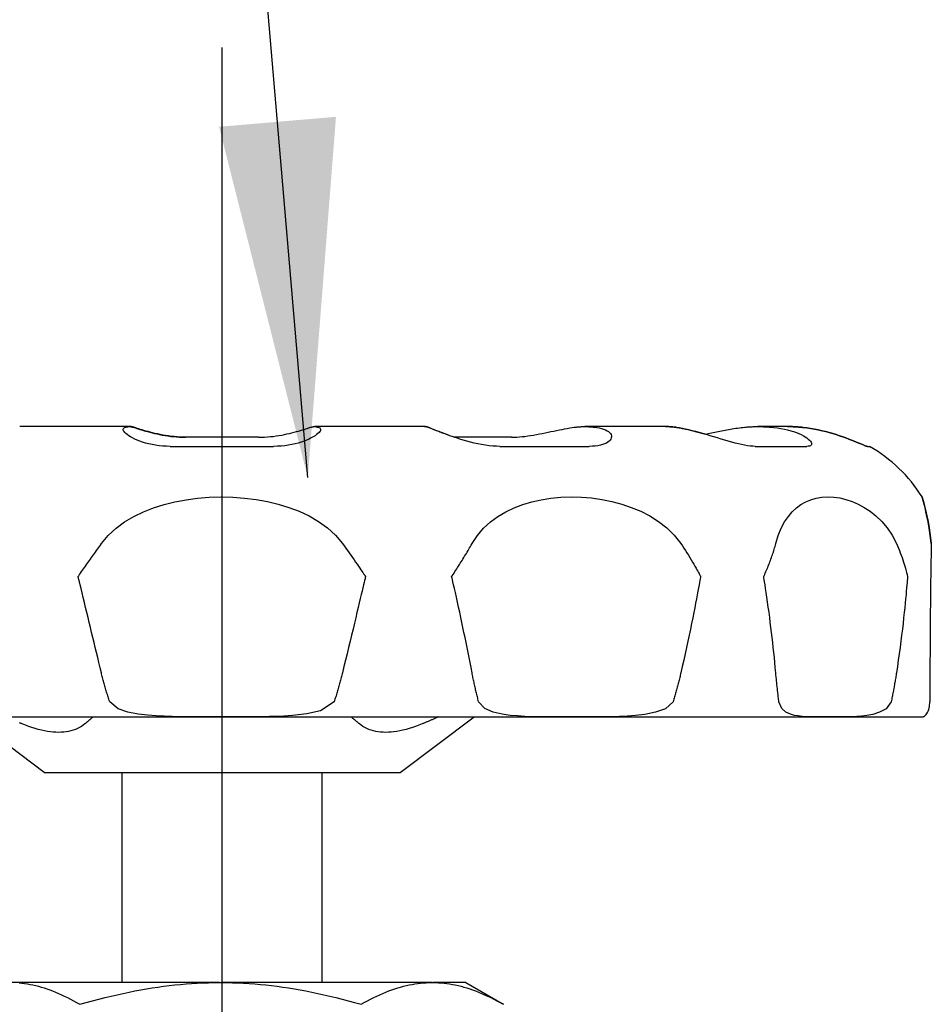
# Model space of a CAD drawing. Extents: x -3 to 171, y -18 to 47.
# Drawn here: x 151 to 152, y 19 to 21 of the extents above; entities that cross this region are included whole.
import ezdxf

# ---------------------------------------------------------------- set-up
doc = ezdxf.new("R2010")
doc.units = 0
doc.header["$MEASUREMENT"] = 0
doc.layers.add('HI-DETL-THIN', color=1, linetype='Continuous')
doc.layers.add('HI-TEXT-STND', color=2, linetype='Continuous')
doc.layers.add('REF', color=5, linetype='Continuous', plot=False)
doc.styles.add('HUNTER', font='ARIALN_0.TTF')
doc.dimstyles.new('HUNTER', dxfattribs={"dimtxt": 0.125, "dimasz": 0.1, "dimexe": 0.05, "dimexo": 0.05, "dimgap": 0.09, "dimtad": 0, "dimtoh": 1, "dimdec": 3, "dimzin": 3, "dimdsep": 46, "dimlunit": 4, "dimtxsty": 'HUNTER', "dimblk": 'ARCHTICK', "dimcen": 0.1, "dimclrd": 249, "dimclre": 249, "dimclrt": 1, "dimadec": 4, "dimazin": 2, "dimtfac": 1, "dimtdec": 3, "dimtofl": 0, "dimtmove": 2, "dimatfit": 0, "dimfxl": 1, "dimfrac": 2, "dimtolj": 1, "dimtzin": 0, "dimarcsym": 0})

# ---------------------------------------------------------------- blocks, each defined once
blk = doc.blocks.new('_ARCHTICK')
at = {"const_width": 0.15}
blk.add_lwpolyline([(-0.5, -0.5), (0.5, 0.5)], dxfattribs=at)

msp = doc.modelspace()

# ---------------------------------------------------------------- linework, layer by layer
at = {"layer": 'HI-DETL-THIN'}
for p, q in [((150.7553, 20.6305), (150.5251, 20.6305)), ((150.7565, 20.6305), (150.7553, 20.6305)), ((151.3754, 20.6305), (151.1451, 20.6305)), ((151.3765, 20.6305), (151.3754, 20.6305)), ((151.8817, 20.6305), (151.713, 20.6305)), ((151.8824, 20.6305), (151.8817, 20.6305)), ((152.1385, 20.6305), (152.0767, 20.6305)), ((152.1387, 20.6305), (152.1385, 20.6305)), ((151.0272, 20.608), (150.8733, 20.608)), ((151.559, 20.608), (151.4386, 20.608)), ((150.8416, 20.5889), (151.0586, 20.5889)), ((151.5342, 20.5889), (151.7222, 20.5889)), ((152.0705, 20.5889), (152.1791, 20.5889)), ((152.3067, 20.5889), (152.3111, 20.5889)), ((149.48, 20.0206), (152.4215, 20.0206)), ((150.5768, 19.9037), (150.4215, 20.0206)), ((151.3248, 19.9037), (151.48, 20.0206)), ((150.5768, 19.9037), (151.3248, 19.9037)), ((150.7404, 19.4627), (150.7404, 19.9037)), ((151.1611, 19.4627), (151.1611, 19.9037)), ((150.9451, 19.4627), (150.5065, 19.4627)), ((150.9451, 19.4627), (150.9488, 19.4627)), ((151.3912, 19.4627), (150.9488, 19.4627)), ((151.3912, 19.4627), (151.3931, 19.4627)), ((151.4627, 19.4627), (151.3931, 19.4627)), ((151.4627, 19.4627), (151.5393, 19.4184))]:
    msp.add_line(p, q, dxfattribs=at)
at = {"layer": 'HI-DETL-THIN', "flags": 128}
for points in [[(150.8416, 20.5889), (150.8337, 20.589), (150.8258, 20.5895), (150.8181, 20.5902), (150.8107, 20.5913), (150.8034, 20.5926), (150.7964, 20.5941), (150.7898, 20.5959), (150.7835, 20.5978), (150.7776, 20.5999), (150.7721, 20.6021), (150.7669, 20.6043), (150.7623, 20.6066), (150.7581, 20.6089), (150.7543, 20.6113), (150.7511, 20.6135), (150.7484, 20.6157), (150.7462, 20.6179), (150.7445, 20.6199), (150.7434, 20.6218), (150.7428, 20.6235), (150.7428, 20.6251), (150.7434, 20.6265), (150.7446, 20.6276), (150.7464, 20.6286)], [(150.7464, 20.6286), (150.7471, 20.6289), (150.7477, 20.6291), (150.7484, 20.6293), (150.7491, 20.6295), (150.7497, 20.6297), (150.7504, 20.6299), (150.751, 20.63), (150.7517, 20.6301), (150.7523, 20.6302), (150.7529, 20.6303), (150.7536, 20.6304), (150.7542, 20.6304), (150.7548, 20.6304), (150.7554, 20.6305), (150.7561, 20.6304), (150.7567, 20.6304), (150.7573, 20.6304), (150.758, 20.6303), (150.7586, 20.6302), (150.7592, 20.6301), (150.7599, 20.63), (150.7605, 20.6298), (150.7612, 20.6297), (150.7618, 20.6295)], [(150.763, 20.6295), (150.7627, 20.6295), (150.7624, 20.6296), (150.7621, 20.6297), (150.7619, 20.6298), (150.7616, 20.6298), (150.7613, 20.6299), (150.761, 20.63), (150.7608, 20.63), (150.7605, 20.6301), (150.7602, 20.6301), (150.76, 20.6302), (150.7597, 20.6302), (150.7594, 20.6303), (150.7591, 20.6303), (150.7589, 20.6303), (150.7586, 20.6303), (150.7583, 20.6304), (150.7581, 20.6304), (150.7578, 20.6304), (150.7575, 20.6304), (150.7573, 20.6304), (150.757, 20.6304), (150.7567, 20.6305), (150.7565, 20.6305)], [(150.7618, 20.6295), (150.7636, 20.6289), (150.7658, 20.6282), (150.7682, 20.6275), (150.771, 20.6266), (150.7741, 20.6256), (150.7775, 20.6246), (150.7812, 20.6234), (150.7851, 20.6223), (150.7893, 20.6211), (150.7937, 20.6198), (150.7984, 20.6186), (150.8033, 20.6173), (150.8084, 20.6161), (150.8137, 20.6149), (150.8191, 20.6137), (150.8248, 20.6126), (150.8305, 20.6116), (150.8364, 20.6107), (150.8425, 20.6099), (150.8486, 20.6093), (150.8547, 20.6087), (150.8609, 20.6083), (150.8671, 20.6081), (150.8733, 20.608)], [(150.8744, 20.608), (150.8682, 20.6081), (150.8619, 20.6083), (150.8557, 20.6087), (150.8496, 20.6093), (150.8435, 20.6099), (150.8375, 20.6107), (150.8316, 20.6116), (150.8258, 20.6126), (150.8202, 20.6137), (150.8147, 20.6149), (150.8094, 20.6161), (150.8043, 20.6173), (150.7995, 20.6186), (150.7948, 20.6198), (150.7904, 20.6211), (150.7862, 20.6223), (150.7822, 20.6235), (150.7786, 20.6246), (150.7752, 20.6256), (150.7721, 20.6266), (150.7693, 20.6275), (150.7669, 20.6282), (150.7648, 20.6289), (150.763, 20.6295)], [(151.0272, 20.608), (151.0334, 20.6081), (151.0396, 20.6083), (151.0458, 20.6087), (151.052, 20.6093), (151.0581, 20.6099), (151.0641, 20.6107), (151.07, 20.6116), (151.0758, 20.6126), (151.0814, 20.6137), (151.0868, 20.6149), (151.0921, 20.6161), (151.0972, 20.6173), (151.1021, 20.6186), (151.1068, 20.6198), (151.1112, 20.6211), (151.1154, 20.6223), (151.1193, 20.6235), (151.123, 20.6246), (151.1264, 20.6256), (151.1294, 20.6266), (151.1322, 20.6275), (151.1347, 20.6282), (151.1368, 20.6289), (151.1386, 20.6295)], [(151.1539, 20.6286), (151.1557, 20.6276), (151.1569, 20.6265), (151.1575, 20.6251), (151.1575, 20.6235), (151.157, 20.6218), (151.1558, 20.6199), (151.1542, 20.6179), (151.1519, 20.6157), (151.1492, 20.6135), (151.1459, 20.6112), (151.1422, 20.6089), (151.138, 20.6066), (151.1333, 20.6043), (151.1282, 20.602), (151.1227, 20.5999), (151.1168, 20.5978), (151.1105, 20.5959), (151.1038, 20.5941), (151.0968, 20.5926), (151.0896, 20.5913), (151.0821, 20.5902), (151.0744, 20.5895), (151.0666, 20.589), (151.0586, 20.5889)], [(151.1386, 20.6295), (151.1392, 20.6297), (151.1399, 20.6298), (151.1405, 20.63), (151.1412, 20.6301), (151.1418, 20.6302), (151.1424, 20.6303), (151.1431, 20.6304), (151.1437, 20.6304), (151.1443, 20.6304), (151.145, 20.6305), (151.1456, 20.6304), (151.1462, 20.6304), (151.1468, 20.6304), (151.1475, 20.6303), (151.1481, 20.6302), (151.1487, 20.6301), (151.1494, 20.63), (151.15, 20.6299), (151.1507, 20.6297), (151.1513, 20.6295), (151.152, 20.6293), (151.1526, 20.6291), (151.1533, 20.6289), (151.1539, 20.6286)], [(151.3843, 20.6286), (151.3839, 20.6288), (151.3835, 20.6289), (151.3831, 20.629), (151.3827, 20.6292), (151.3824, 20.6293), (151.382, 20.6294), (151.3816, 20.6295), (151.3812, 20.6296), (151.3809, 20.6297), (151.3805, 20.6298), (151.3801, 20.6299), (151.3798, 20.63), (151.3794, 20.6301), (151.379, 20.6301), (151.3786, 20.6302), (151.3783, 20.6303), (151.3779, 20.6303), (151.3776, 20.6303), (151.3772, 20.6304), (151.3768, 20.6304), (151.3765, 20.6304), (151.3761, 20.6304), (151.3757, 20.6305), (151.3754, 20.6305)], [(151.3759, 20.6304), (151.3763, 20.6305), (151.3767, 20.6305), (151.3771, 20.6304), (151.3775, 20.6304), (151.3778, 20.6304), (151.3782, 20.6304), (151.3786, 20.6303), (151.379, 20.6303), (151.3794, 20.6303), (151.3798, 20.6302), (151.3802, 20.6301), (151.3806, 20.6301), (151.381, 20.63), (151.3814, 20.6299), (151.3818, 20.6298), (151.3822, 20.6297), (151.3826, 20.6296), (151.383, 20.6295), (151.3834, 20.6293), (151.3838, 20.6292), (151.3842, 20.6291), (151.3846, 20.6289), (151.385, 20.6288), (151.3854, 20.6286)], [(151.5342, 20.5889), (151.5269, 20.589), (151.5193, 20.5895), (151.5116, 20.5903), (151.5038, 20.5913), (151.4959, 20.5926), (151.488, 20.5941), (151.4802, 20.5959), (151.4724, 20.5978), (151.4648, 20.5999), (151.4573, 20.6021), (151.4499, 20.6043), (151.4428, 20.6066), (151.436, 20.6089), (151.4293, 20.6112), (151.423, 20.6135), (151.417, 20.6157), (151.4114, 20.6179), (151.4061, 20.6199), (151.4013, 20.6218), (151.3969, 20.6235), (151.393, 20.6251), (151.3895, 20.6265), (151.3866, 20.6276), (151.3843, 20.6286)], [(151.3854, 20.6286), (151.3864, 20.6282), (151.3876, 20.6277), (151.3889, 20.6272), (151.3903, 20.6266), (151.3919, 20.626), (151.3935, 20.6253), (151.3953, 20.6246), (151.3972, 20.6238), (151.3992, 20.6231), (151.4013, 20.6222), (151.4035, 20.6214), (151.4058, 20.6205), (151.4082, 20.6196), (151.4107, 20.6186), (151.4132, 20.6176), (151.4159, 20.6166), (151.4186, 20.6156), (151.4215, 20.6145), (151.4243, 20.6135), (151.4273, 20.6124), (151.4303, 20.6113), (151.4334, 20.6102), (151.4366, 20.6091), (151.4398, 20.608)], [(151.559, 20.608), (151.5643, 20.6081), (151.5697, 20.6083), (151.5753, 20.6087), (151.5811, 20.6093), (151.5869, 20.6099), (151.5929, 20.6107), (151.5989, 20.6116), (151.605, 20.6126), (151.6112, 20.6137), (151.6173, 20.6149), (151.6234, 20.6161), (151.6296, 20.6173), (151.6356, 20.6186), (151.6417, 20.6198), (151.6476, 20.6211), (151.6535, 20.6223), (151.6593, 20.6235), (151.6649, 20.6246), (151.6704, 20.6256), (151.6758, 20.6266), (151.681, 20.6275), (151.6859, 20.6282), (151.6907, 20.6289), (151.6952, 20.6295)], [(151.6952, 20.6295), (151.697, 20.6297), (151.6988, 20.6298), (151.7006, 20.63), (151.7023, 20.6301), (151.7041, 20.6302), (151.7058, 20.6303), (151.7076, 20.6304), (151.7093, 20.6304), (151.711, 20.6304), (151.7127, 20.6305), (151.7144, 20.6304), (151.7161, 20.6304), (151.7178, 20.6304), (151.7195, 20.6303), (151.7213, 20.6302), (151.723, 20.6301), (151.7248, 20.63), (151.7265, 20.6299), (151.7283, 20.6297), (151.7301, 20.6295), (151.7319, 20.6293), (151.7337, 20.6291), (151.7355, 20.6289), (151.7373, 20.6286)], [(151.7373, 20.6286), (151.7427, 20.6276), (151.7477, 20.6265), (151.7522, 20.6251), (151.7561, 20.6235), (151.7596, 20.6218), (151.7625, 20.6199), (151.7648, 20.6179), (151.7666, 20.6157), (151.7679, 20.6135), (151.7686, 20.6112), (151.7687, 20.6089), (151.7683, 20.6066), (151.7673, 20.6043), (151.7658, 20.602), (151.7637, 20.5999), (151.7611, 20.5978), (151.758, 20.5959), (151.7543, 20.5941), (151.7501, 20.5926), (151.7454, 20.5913), (151.7403, 20.5902), (151.7347, 20.5895), (151.7286, 20.589), (151.7222, 20.5889)], [(151.9059, 20.6286), (151.9049, 20.6288), (151.9039, 20.6289), (151.9028, 20.629), (151.9018, 20.6292), (151.9008, 20.6293), (151.8997, 20.6294), (151.8987, 20.6295), (151.8977, 20.6296), (151.8967, 20.6297), (151.8956, 20.6298), (151.8946, 20.6299), (151.8936, 20.63), (151.8926, 20.6301), (151.8916, 20.6301), (151.8906, 20.6302), (151.8896, 20.6303), (151.8886, 20.6303), (151.8876, 20.6303), (151.8866, 20.6304), (151.8856, 20.6304), (151.8846, 20.6304), (151.8836, 20.6304), (151.8827, 20.6305), (151.8817, 20.6305)], [(151.8821, 20.6305), (151.883, 20.6305), (151.884, 20.6304), (151.885, 20.6304), (151.886, 20.6304), (151.887, 20.6304), (151.888, 20.6304), (151.8891, 20.6303), (151.8901, 20.6303), (151.8911, 20.6302), (151.8921, 20.6302), (151.8931, 20.6301), (151.8942, 20.63), (151.8952, 20.6299), (151.8962, 20.6299), (151.8973, 20.6298), (151.8983, 20.6297), (151.8994, 20.6296), (151.9004, 20.6294), (151.9014, 20.6293), (151.9025, 20.6292), (151.9035, 20.6291), (151.9046, 20.6289), (151.9056, 20.6288), (151.9067, 20.6286)], [(152.0705, 20.5889), (152.0657, 20.589), (152.0604, 20.5895), (152.0548, 20.5902), (152.0487, 20.5913), (152.0423, 20.5926), (152.0356, 20.5942), (152.0287, 20.5959), (152.0215, 20.5978), (152.0142, 20.5999), (152.0067, 20.6021), (151.9991, 20.6043), (151.9915, 20.6066), (151.9838, 20.6089), (151.9761, 20.6113), (151.9684, 20.6135), (151.9608, 20.6157), (151.9532, 20.6179), (151.9458, 20.6199), (151.9385, 20.6218), (151.9314, 20.6235), (151.9246, 20.6251), (151.918, 20.6265), (151.9118, 20.6276), (151.9059, 20.6286)], [(151.9067, 20.6286), (151.9088, 20.6283), (151.9109, 20.6279), (151.9131, 20.6275), (151.9153, 20.6271), (151.9176, 20.6267), (151.9199, 20.6262), (151.9222, 20.6258), (151.9246, 20.6252), (151.927, 20.6247), (151.9295, 20.6241), (151.932, 20.6236), (151.9345, 20.623), (151.9371, 20.6223), (151.9397, 20.6217), (151.9423, 20.621), (151.9449, 20.6203), (151.9475, 20.6196), (151.9502, 20.6189), (151.9529, 20.6182), (151.9556, 20.6174), (151.9583, 20.6167), (151.9611, 20.6159), (151.9638, 20.6151), (151.9666, 20.6143)], [(151.9661, 20.6142), (151.9693, 20.6149), (151.9725, 20.6156), (151.9758, 20.6164), (151.9792, 20.6171), (151.9826, 20.6179), (151.986, 20.6186), (151.9896, 20.6194), (151.9931, 20.6202), (151.9967, 20.6209), (152.0003, 20.6217), (152.0039, 20.6224), (152.0076, 20.6231), (152.0113, 20.6238), (152.015, 20.6245), (152.0188, 20.6251), (152.0225, 20.6258), (152.0263, 20.6263), (152.0301, 20.6269), (152.0338, 20.6274), (152.0376, 20.6279), (152.0413, 20.6284), (152.045, 20.6288), (152.0488, 20.6291), (152.0524, 20.6295)], [(152.0524, 20.6295), (152.0549, 20.6297), (152.0573, 20.6298), (152.0597, 20.63), (152.0621, 20.6301), (152.0645, 20.6302), (152.0669, 20.6303), (152.0693, 20.6304), (152.0716, 20.6304), (152.0739, 20.6304), (152.0763, 20.6305), (152.0786, 20.6304), (152.0809, 20.6304), (152.0833, 20.6304), (152.0856, 20.6303), (152.088, 20.6302), (152.0904, 20.6301), (152.0928, 20.63), (152.0952, 20.6299), (152.0976, 20.6297), (152.1001, 20.6295), (152.1025, 20.6293), (152.1049, 20.6291), (152.1074, 20.6289), (152.1099, 20.6286)], [(152.1099, 20.6286), (152.1175, 20.6276), (152.1249, 20.6265), (152.1321, 20.6251), (152.139, 20.6235), (152.1455, 20.6218), (152.1516, 20.6199), (152.1574, 20.6179), (152.1627, 20.6157), (152.1676, 20.6135), (152.1721, 20.6112), (152.1761, 20.6089), (152.1795, 20.6066), (152.1825, 20.6043), (152.185, 20.602), (152.187, 20.5999), (152.1884, 20.5978), (152.1892, 20.5959), (152.1895, 20.5941), (152.1892, 20.5926), (152.1883, 20.5913), (152.1869, 20.5902), (152.1849, 20.5895), (152.1822, 20.589), (152.1791, 20.5889)], [(152.1385, 20.6305), (152.1399, 20.6305), (152.1412, 20.6304), (152.1426, 20.6304), (152.1439, 20.6304), (152.1453, 20.6304), (152.1467, 20.6303), (152.148, 20.6303), (152.1494, 20.6303), (152.1508, 20.6302), (152.1522, 20.6302), (152.1535, 20.6301), (152.1549, 20.63), (152.1563, 20.6299), (152.1577, 20.6298), (152.1591, 20.6298), (152.1605, 20.6297), (152.1619, 20.6295), (152.1634, 20.6294), (152.1648, 20.6293), (152.1662, 20.6292), (152.1676, 20.6291), (152.169, 20.6289), (152.1705, 20.6288), (152.1719, 20.6286)], [(152.1717, 20.6286), (152.1703, 20.6288), (152.1688, 20.6289), (152.1674, 20.629), (152.166, 20.6292), (152.1646, 20.6293), (152.1632, 20.6294), (152.1618, 20.6295), (152.1604, 20.6296), (152.159, 20.6297), (152.1576, 20.6298), (152.1562, 20.6299), (152.1548, 20.63), (152.1535, 20.6301), (152.1521, 20.6301), (152.1507, 20.6302), (152.1493, 20.6303), (152.148, 20.6303), (152.1466, 20.6303), (152.1452, 20.6304), (152.1439, 20.6304), (152.1425, 20.6304), (152.1412, 20.6304), (152.1399, 20.6305), (152.1385, 20.6305)], [(152.3067, 20.5889), (152.3058, 20.589), (152.3043, 20.5895), (152.3022, 20.5902), (152.2995, 20.5913), (152.2963, 20.5926), (152.2926, 20.5941), (152.2884, 20.5959), (152.2838, 20.5978), (152.2788, 20.5999), (152.2733, 20.6021), (152.2675, 20.6043), (152.2614, 20.6066), (152.2549, 20.6089), (152.2481, 20.6113), (152.2411, 20.6135), (152.2339, 20.6157), (152.2264, 20.6179), (152.2188, 20.6199), (152.2111, 20.6218), (152.2032, 20.6235), (152.1953, 20.6251), (152.1874, 20.6265), (152.1795, 20.6276), (152.1717, 20.6286)], [(152.1719, 20.6286), (152.1797, 20.6276), (152.1876, 20.6265), (152.1955, 20.6251), (152.2034, 20.6235), (152.2113, 20.6218), (152.219, 20.6199), (152.2266, 20.6179), (152.2341, 20.6157), (152.2413, 20.6135), (152.2483, 20.6112), (152.2551, 20.6089), (152.2616, 20.6066), (152.2677, 20.6043), (152.2735, 20.602), (152.279, 20.5999), (152.284, 20.5978), (152.2886, 20.5959), (152.2928, 20.5941), (152.2965, 20.5926), (152.2997, 20.5913), (152.3023, 20.5902), (152.3044, 20.5895), (152.3059, 20.589), (152.3068, 20.5889)], [(150.6967, 20.3846), (150.711, 20.4018), (150.7275, 20.4171), (150.7456, 20.4303), (150.765, 20.4418), (150.7854, 20.4516), (150.8065, 20.4598), (150.8285, 20.4668), (150.8514, 20.4725), (150.8749, 20.4769), (150.899, 20.4801), (150.9236, 20.482), (150.9483, 20.4827), (150.9731, 20.4822), (150.9976, 20.4804), (151.0219, 20.4774), (151.0456, 20.4731), (151.0686, 20.4676), (151.0909, 20.4608), (151.1125, 20.4525), (151.1334, 20.4427), (151.1534, 20.4311), (151.1719, 20.4176), (151.1888, 20.4022), (151.2034, 20.3846)], [(151.4757, 20.3846), (151.487, 20.4018), (151.5001, 20.417), (151.5146, 20.4302), (151.5303, 20.4417), (151.5469, 20.4515), (151.5641, 20.4597), (151.5823, 20.4667), (151.6013, 20.4724), (151.6211, 20.4769), (151.6416, 20.4801), (151.6626, 20.482), (151.6839, 20.4827), (151.7055, 20.4822), (151.727, 20.4805), (151.7485, 20.4774), (151.7696, 20.4732), (151.7903, 20.4676), (151.8105, 20.4608), (151.8302, 20.4526), (151.8494, 20.4427), (151.8679, 20.4311), (151.8851, 20.4177), (151.9009, 20.4022), (151.9147, 20.3846)], [(152.1141, 20.3846), (152.1194, 20.4018), (152.1257, 20.417), (152.1327, 20.4302), (152.1405, 20.4417), (152.1488, 20.4515), (152.1576, 20.4597), (152.1671, 20.4667), (152.1773, 20.4724), (152.188, 20.4769), (152.1993, 20.4801), (152.2111, 20.482), (152.2233, 20.4827), (152.2358, 20.4822), (152.2486, 20.4805), (152.2615, 20.4774), (152.2744, 20.4732), (152.2872, 20.4676), (152.2998, 20.4608), (152.3123, 20.4526), (152.3247, 20.4427), (152.3367, 20.4311), (152.348, 20.4177), (152.3585, 20.4022), (152.3677, 20.3846)], [(152.4407, 20.3846), (152.4386, 20.4018), (152.4364, 20.4171), (152.4341, 20.4303), (152.4318, 20.4418), (152.4297, 20.4516), (152.4278, 20.4598), (152.4261, 20.4668), (152.4246, 20.4725), (152.4234, 20.4769), (152.4225, 20.4801), (152.4219, 20.482), (152.4217, 20.4827), (152.4219, 20.4822), (152.4224, 20.4804), (152.4233, 20.4774), (152.4245, 20.4731), (152.426, 20.4676), (152.4277, 20.4608), (152.4296, 20.4525), (152.4318, 20.4427), (152.4341, 20.4311), (152.4365, 20.4176), (152.4388, 20.4022), (152.441, 20.3846)], [(150.6477, 20.3156), (150.6492, 20.3172), (150.6511, 20.32), (150.6531, 20.3228), (150.6552, 20.3258), (150.6572, 20.3287), (150.6593, 20.3317), (150.6613, 20.3346), (150.6634, 20.3376), (150.6654, 20.3405), (150.6675, 20.3435), (150.6696, 20.3464), (150.6717, 20.3494), (150.6737, 20.3523), (150.6758, 20.3553), (150.6779, 20.3582), (150.68, 20.3611), (150.6821, 20.3641), (150.6842, 20.367), (150.6862, 20.37), (150.6883, 20.3729), (150.6904, 20.3758), (150.6925, 20.3788), (150.6946, 20.3817), (150.6967, 20.3846)], [(151.2034, 20.3846), (151.2069, 20.3798), (151.2104, 20.3749), (151.2138, 20.37), (151.2173, 20.3651), (151.2208, 20.3602), (151.2242, 20.3553), (151.2277, 20.3505), (151.231, 20.3457), (151.2341, 20.3413), (151.237, 20.3371), (151.2397, 20.3333), (151.2422, 20.3298), (151.2444, 20.3266), (151.2463, 20.3239), (151.2479, 20.3215), (151.2492, 20.3196), (151.2502, 20.3182), (151.2508, 20.3173), (151.2513, 20.3167), (151.2516, 20.3162), (151.2519, 20.3159), (151.2521, 20.3157), (151.2523, 20.3156), (151.2524, 20.3156)], [(151.4327, 20.3156), (151.4341, 20.3172), (151.436, 20.32), (151.4379, 20.3228), (151.4398, 20.3258), (151.4417, 20.3287), (151.4436, 20.3317), (151.4455, 20.3346), (151.4474, 20.3376), (151.4493, 20.3405), (151.4511, 20.3435), (151.453, 20.3464), (151.4548, 20.3494), (151.4566, 20.3523), (151.4584, 20.3553), (151.4602, 20.3582), (151.462, 20.3612), (151.4638, 20.3641), (151.4655, 20.367), (151.4673, 20.37), (151.469, 20.3729), (151.4707, 20.3758), (151.4724, 20.3788), (151.4741, 20.3817), (151.4757, 20.3846)], [(151.9147, 20.3846), (151.9179, 20.3798), (151.9211, 20.3749), (151.9243, 20.37), (151.9274, 20.3652), (151.9304, 20.3603), (151.9335, 20.3554), (151.9364, 20.3505), (151.9392, 20.3458), (151.9419, 20.3414), (151.9443, 20.3372), (151.9465, 20.3333), (151.9485, 20.3298), (151.9502, 20.3267), (151.9517, 20.3239), (151.953, 20.3216), (151.954, 20.3197), (151.9548, 20.3183), (151.9553, 20.3173), (151.9557, 20.3167), (151.9559, 20.3162), (151.9561, 20.3159), (151.9563, 20.3157), (151.9564, 20.3156), (151.9565, 20.3156)], [(152.0885, 20.3156), (152.0895, 20.3172), (152.0908, 20.32), (152.0921, 20.3228), (152.0934, 20.3258), (152.0947, 20.3287), (152.0959, 20.3317), (152.0971, 20.3346), (152.0983, 20.3376), (152.0995, 20.3405), (152.1007, 20.3435), (152.1018, 20.3464), (152.1029, 20.3494), (152.104, 20.3523), (152.105, 20.3553), (152.1061, 20.3582), (152.1071, 20.3612), (152.108, 20.3641), (152.109, 20.367), (152.1099, 20.37), (152.1108, 20.3729), (152.1117, 20.3758), (152.1125, 20.3788), (152.1133, 20.3817), (152.1141, 20.3846)], [(152.3677, 20.3846), (152.3698, 20.3798), (152.3719, 20.3749), (152.3739, 20.37), (152.3758, 20.3652), (152.3777, 20.3603), (152.3794, 20.3554), (152.3811, 20.3505), (152.3827, 20.3458), (152.3841, 20.3414), (152.3854, 20.3372), (152.3865, 20.3333), (152.3875, 20.3298), (152.3883, 20.3267), (152.389, 20.3239), (152.3896, 20.3216), (152.3901, 20.3197), (152.3904, 20.3183), (152.3906, 20.3173), (152.3908, 20.3167), (152.3909, 20.3162), (152.391, 20.3159), (152.391, 20.3157), (152.3911, 20.3156), (152.3911, 20.3156)], [(150.6967, 20.1135), (150.6941, 20.124), (150.6916, 20.1346), (150.689, 20.1451), (150.6865, 20.1557), (150.6839, 20.1662), (150.6814, 20.1767), (150.6788, 20.1873), (150.6763, 20.1978), (150.6737, 20.2084), (150.6712, 20.2189), (150.6687, 20.2295), (150.6661, 20.24), (150.6636, 20.2506), (150.6611, 20.2611), (150.6585, 20.2716), (150.6562, 20.2815), (150.6541, 20.2902), (150.6523, 20.2979), (150.6508, 20.3042), (150.6496, 20.309), (150.6488, 20.3123), (150.6483, 20.3142), (150.648, 20.3152), (150.6477, 20.3155)], [(151.2524, 20.3155), (151.2522, 20.3153), (151.2519, 20.3146), (151.2515, 20.3132), (151.2509, 20.3108), (151.2501, 20.3075), (151.249, 20.3032), (151.2478, 20.298), (151.2463, 20.2919), (151.2447, 20.285), (151.2428, 20.2774), (151.2408, 20.269), (151.2387, 20.2599), (151.2363, 20.2501), (151.2338, 20.2397), (151.2312, 20.2287), (151.2285, 20.2172), (151.2256, 20.2051), (151.2225, 20.1926), (151.2194, 20.1797), (151.2162, 20.1664), (151.213, 20.1532), (151.2098, 20.14), (151.2066, 20.1267), (151.2034, 20.1135)], [(151.4757, 20.1135), (151.4737, 20.1241), (151.4716, 20.1346), (151.4696, 20.1452), (151.4675, 20.1558), (151.4653, 20.1663), (151.4632, 20.1769), (151.461, 20.1875), (151.4588, 20.198), (151.4566, 20.2086), (151.4544, 20.2192), (151.4521, 20.2297), (151.4498, 20.2403), (151.4475, 20.2509), (151.4452, 20.2614), (151.4429, 20.272), (151.4407, 20.2817), (151.4387, 20.2905), (151.437, 20.298), (151.4356, 20.3043), (151.4345, 20.3091), (151.4337, 20.3123), (151.4332, 20.3142), (151.4329, 20.3152), (151.4327, 20.3155)], [(151.9565, 20.3155), (151.9563, 20.3153), (151.9561, 20.3146), (151.9558, 20.3132), (151.9554, 20.3108), (151.9547, 20.3074), (151.9539, 20.3031), (151.9529, 20.2979), (151.9518, 20.2919), (151.9505, 20.285), (151.949, 20.2773), (151.9474, 20.2689), (151.9456, 20.2598), (151.9437, 20.25), (151.9417, 20.2396), (151.9395, 20.2286), (151.9371, 20.2171), (151.9346, 20.205), (151.932, 20.1925), (151.9293, 20.1795), (151.9264, 20.1663), (151.9235, 20.1531), (151.9206, 20.1399), (151.9177, 20.1267), (151.9147, 20.1135)], [(152.1141, 20.1135), (152.1131, 20.1241), (152.1121, 20.1346), (152.1111, 20.1452), (152.11, 20.1558), (152.1089, 20.1663), (152.1077, 20.1769), (152.1065, 20.1875), (152.1052, 20.198), (152.104, 20.2086), (152.1026, 20.2192), (152.1013, 20.2297), (152.0999, 20.2403), (152.0984, 20.2509), (152.0969, 20.2614), (152.0954, 20.272), (152.094, 20.2817), (152.0927, 20.2905), (152.0915, 20.298), (152.0906, 20.3043), (152.0898, 20.3091), (152.0893, 20.3123), (152.0889, 20.3142), (152.0887, 20.3152), (152.0885, 20.3155)], [(152.3911, 20.3155), (152.3911, 20.3153), (152.391, 20.3146), (152.3908, 20.3132), (152.3906, 20.3108), (152.3904, 20.3074), (152.39, 20.3031), (152.3896, 20.2979), (152.3891, 20.2919), (152.3884, 20.285), (152.3878, 20.2773), (152.387, 20.2689), (152.3861, 20.2598), (152.3851, 20.25), (152.384, 20.2396), (152.3828, 20.2286), (152.3815, 20.2171), (152.3801, 20.205), (152.3786, 20.1925), (152.377, 20.1795), (152.3752, 20.1663), (152.3734, 20.1531), (152.3716, 20.1399), (152.3697, 20.1267), (152.3677, 20.1135)], [(150.7142, 20.0526), (150.7133, 20.0551), (150.7125, 20.0576), (150.7117, 20.0601), (150.7109, 20.0626), (150.7101, 20.0651), (150.7093, 20.0676), (150.7085, 20.0702), (150.7077, 20.0727), (150.707, 20.0752), (150.7062, 20.0778), (150.7055, 20.0803), (150.7048, 20.0828), (150.704, 20.0854), (150.7033, 20.0879), (150.7026, 20.0905), (150.7019, 20.093), (150.7012, 20.0956), (150.7006, 20.0981), (150.6999, 20.1007), (150.6992, 20.1032), (150.6986, 20.1058), (150.6979, 20.1084), (150.6973, 20.1109), (150.6967, 20.1135)], [(151.2034, 20.1135), (151.2028, 20.1109), (151.2022, 20.1084), (151.2015, 20.1058), (151.2009, 20.1032), (151.2002, 20.1007), (151.1996, 20.0981), (151.1989, 20.0956), (151.1982, 20.093), (151.1975, 20.0905), (151.1968, 20.0879), (151.1961, 20.0854), (151.1954, 20.0828), (151.1946, 20.0803), (151.1939, 20.0778), (151.1931, 20.0752), (151.1924, 20.0727), (151.1916, 20.0702), (151.1908, 20.0676), (151.19, 20.0651), (151.1892, 20.0626), (151.1884, 20.0601), (151.1876, 20.0576), (151.1868, 20.0551), (151.1859, 20.0526)], [(151.4896, 20.0526), (151.4889, 20.0551), (151.4882, 20.0576), (151.4876, 20.0601), (151.487, 20.0626), (151.4863, 20.0651), (151.4857, 20.0676), (151.4851, 20.0702), (151.4845, 20.0727), (151.4839, 20.0752), (151.4833, 20.0778), (151.4827, 20.0803), (151.4821, 20.0828), (151.4815, 20.0854), (151.481, 20.0879), (151.4804, 20.0905), (151.4799, 20.093), (151.4793, 20.0956), (151.4788, 20.0981), (151.4782, 20.1007), (151.4777, 20.1032), (151.4772, 20.1058), (151.4767, 20.1084), (151.4762, 20.1109), (151.4757, 20.1135)], [(151.9147, 20.1135), (151.9141, 20.1109), (151.9135, 20.1084), (151.9129, 20.1058), (151.9123, 20.1032), (151.9117, 20.1007), (151.911, 20.0981), (151.9104, 20.0956), (151.9098, 20.093), (151.9091, 20.0905), (151.9084, 20.0879), (151.9078, 20.0854), (151.9071, 20.0828), (151.9064, 20.0803), (151.9057, 20.0778), (151.905, 20.0752), (151.9043, 20.0727), (151.9036, 20.0702), (151.9028, 20.0676), (151.9021, 20.0651), (151.9013, 20.0626), (151.9006, 20.0601), (151.8998, 20.0576), (151.899, 20.0551), (151.8983, 20.0526)], [(152.1206, 20.0526), (152.1203, 20.0551), (152.12, 20.0576), (152.1197, 20.0601), (152.1194, 20.0626), (152.1191, 20.0651), (152.1188, 20.0676), (152.1185, 20.0702), (152.1182, 20.0727), (152.1179, 20.0752), (152.1176, 20.0778), (152.1174, 20.0803), (152.1171, 20.0828), (152.1168, 20.0854), (152.1165, 20.0879), (152.1163, 20.0905), (152.116, 20.093), (152.1158, 20.0956), (152.1155, 20.0981), (152.1153, 20.1007), (152.115, 20.1032), (152.1148, 20.1058), (152.1145, 20.1084), (152.1143, 20.1109), (152.1141, 20.1135)], [(152.3677, 20.1135), (152.3673, 20.1109), (152.3669, 20.1084), (152.3665, 20.1058), (152.3661, 20.1032), (152.3656, 20.1007), (152.3652, 20.0981), (152.3648, 20.0956), (152.3644, 20.093), (152.3639, 20.0905), (152.3635, 20.0879), (152.363, 20.0854), (152.3626, 20.0828), (152.3621, 20.0803), (152.3617, 20.0778), (152.3612, 20.0752), (152.3607, 20.0727), (152.3602, 20.0702), (152.3597, 20.0676), (152.3592, 20.0651), (152.3588, 20.0626), (152.3582, 20.0601), (152.3577, 20.0576), (152.3572, 20.0551), (152.3567, 20.0526)], [(151.1859, 20.0526), (151.1573, 20.0335), (151.1286, 20.027), (151.0985, 20.0235), (151.0708, 20.0218), (151.0502, 20.0212), (151.0334, 20.0209), (151.0164, 20.0207), (150.9994, 20.0206), (150.9823, 20.0206), (150.9652, 20.0206), (150.9481, 20.0206), (150.931, 20.0206), (150.9139, 20.0206), (150.8969, 20.0206), (150.8799, 20.0207), (150.8629, 20.0209), (150.8458, 20.0213), (150.8288, 20.0219), (150.8121, 20.0228), (150.7947, 20.0241), (150.7741, 20.0266), (150.7527, 20.0307), (150.7321, 20.0374), (150.7142, 20.0526)], [(151.8983, 20.0526), (151.8821, 20.0377), (151.861, 20.0303), (151.8387, 20.026), (151.8193, 20.0237), (151.8025, 20.0224), (151.7855, 20.0215), (151.7684, 20.021), (151.7515, 20.0208), (151.7347, 20.0206), (151.7179, 20.0206), (151.7011, 20.0206), (151.6843, 20.0206), (151.6676, 20.0206), (151.6512, 20.0206), (151.6349, 20.0207), (151.6189, 20.0208), (151.6029, 20.0211), (151.587, 20.0217), (151.5714, 20.0226), (151.5562, 20.0239), (151.5391, 20.0264), (151.5203, 20.0307), (151.5028, 20.0381), (151.4896, 20.0526)], [(152.3567, 20.0526), (152.346, 20.0377), (152.3322, 20.0303), (152.3178, 20.026), (152.3054, 20.0237), (152.2948, 20.0224), (152.2842, 20.0215), (152.2736, 20.021), (152.2633, 20.0208), (152.2532, 20.0206), (152.2432, 20.0206), (152.2333, 20.0206), (152.2235, 20.0206), (152.214, 20.0206), (152.2046, 20.0206), (152.1956, 20.0207), (152.1868, 20.0208), (152.1781, 20.0211), (152.1697, 20.0217), (152.1614, 20.0226), (152.1536, 20.0239), (152.1449, 20.0264), (152.1355, 20.0307), (152.127, 20.0381), (152.1206, 20.0526)], [(152.4217, 20.0206), (152.4217, 20.0206), (152.4218, 20.0206), (152.4219, 20.0206), (152.4221, 20.0206), (152.4223, 20.0206), (152.4226, 20.0206), (152.4229, 20.0207), (152.4233, 20.0208), (152.4237, 20.0209), (152.4242, 20.021), (152.4248, 20.0212), (152.4254, 20.0215), (152.426, 20.0218), (152.4267, 20.0223), (152.4274, 20.0228), (152.4282, 20.0235), (152.4291, 20.0244), (152.4302, 20.0257), (152.4315, 20.0275), (152.4328, 20.0298), (152.4341, 20.0327), (152.4355, 20.0365), (152.437, 20.0427), (152.4382, 20.0526)], [(150.6792, 20.0206), (150.6785, 20.0199), (150.6778, 20.0193), (150.677, 20.0186), (150.6763, 20.018), (150.6756, 20.0173), (150.6749, 20.0167), (150.6741, 20.0161), (150.6734, 20.0154), (150.6727, 20.0148), (150.672, 20.0142), (150.6713, 20.0136), (150.6706, 20.013), (150.6699, 20.0124), (150.6691, 20.0117), (150.6684, 20.0111), (150.6677, 20.0106), (150.667, 20.01), (150.6663, 20.0094), (150.6656, 20.0088), (150.6649, 20.0082), (150.6642, 20.0076), (150.6635, 20.0071), (150.6628, 20.0065), (150.6621, 20.0059)], [(151.239, 20.0059), (151.2383, 20.0065), (151.2376, 20.0071), (151.2369, 20.0076), (151.2362, 20.0082), (151.2355, 20.0088), (151.2348, 20.0094), (151.2341, 20.01), (151.2334, 20.0106), (151.2327, 20.0111), (151.232, 20.0117), (151.2313, 20.0124), (151.2306, 20.013), (151.2299, 20.0136), (151.2291, 20.0142), (151.2284, 20.0148), (151.2277, 20.0154), (151.227, 20.0161), (151.2263, 20.0167), (151.2255, 20.0173), (151.2248, 20.018), (151.2241, 20.0186), (151.2234, 20.0193), (151.2226, 20.0199), (151.2219, 20.0206)], [(151.4051, 20.0206), (151.4036, 20.0199), (151.4022, 20.0193), (151.4007, 20.0186), (151.3993, 20.018), (151.3978, 20.0173), (151.3964, 20.0167), (151.3949, 20.0161), (151.3935, 20.0154), (151.3921, 20.0148), (151.3907, 20.0142), (151.3892, 20.0136), (151.3878, 20.013), (151.3864, 20.0124), (151.385, 20.0117), (151.3836, 20.0111), (151.3822, 20.0106), (151.3808, 20.01), (151.3794, 20.0094), (151.378, 20.0088), (151.3766, 20.0082), (151.3752, 20.0076), (151.3738, 20.0071), (151.3724, 20.0065), (151.371, 20.0059)], [(150.5302, 20.0059), (150.5289, 20.0065), (150.5275, 20.0071), (150.5261, 20.0076), (150.5247, 20.0082)], [(150.6621, 20.0059), (150.6586, 20.0032), (150.6547, 20.0007), (150.6507, 19.9984), (150.6465, 19.9963), (150.6421, 19.9944), (150.6375, 19.9928), (150.6328, 19.9914), (150.6278, 19.9902), (150.6228, 19.9893), (150.6176, 19.9887), (150.6123, 19.9883), (150.6068, 19.9881), (150.6013, 19.9883), (150.5955, 19.9887), (150.5895, 19.9893), (150.5834, 19.9902), (150.5772, 19.9914), (150.5708, 19.9928), (150.5642, 19.9944), (150.5576, 19.9963), (150.5509, 19.9984), (150.544, 20.0007), (150.5372, 20.0032), (150.5302, 20.0059)], [(151.371, 20.0059), (151.3641, 20.0032), (151.3572, 20.0007), (151.3504, 19.9984), (151.3437, 19.9963), (151.337, 19.9944), (151.3305, 19.9928), (151.3241, 19.9914), (151.3178, 19.9902), (151.3117, 19.9893), (151.3057, 19.9887), (151.3, 19.9883), (151.2944, 19.9881), (151.289, 19.9883), (151.2836, 19.9887), (151.2784, 19.9893), (151.2734, 19.9902), (151.2684, 19.9914), (151.2637, 19.9928), (151.2591, 19.9944), (151.2547, 19.9963), (151.2504, 19.9984), (151.2464, 20.0007), (151.2426, 20.0032), (151.239, 20.0059)], [(150.5239, 19.4619), (150.5296, 19.4614), (150.5354, 19.4606), (150.5412, 19.4598), (150.547, 19.4587), (150.5528, 19.4576), (150.5587, 19.4562), (150.5645, 19.4548), (150.5704, 19.4531), (150.5763, 19.4513), (150.5822, 19.4494), (150.5882, 19.4473), (150.5943, 19.445), (150.6003, 19.4426), (150.6065, 19.44), (150.6127, 19.4372), (150.6189, 19.4343), (150.6253, 19.4312), (150.6317, 19.4279), (150.6382, 19.4245), (150.6447, 19.4208), (150.6514, 19.417)], [(150.6514, 19.417), (150.6649, 19.4208), (150.6782, 19.4245), (150.6914, 19.4279), (150.7044, 19.4312), (150.7172, 19.4343), (150.7299, 19.4372), (150.7424, 19.44), (150.7549, 19.4426), (150.7672, 19.445), (150.7794, 19.4473), (150.7916, 19.4494), (150.8036, 19.4513), (150.8156, 19.4531), (150.8275, 19.4548), (150.8394, 19.4562), (150.8512, 19.4576), (150.863, 19.4587), (150.8747, 19.4598), (150.8864, 19.4606), (150.8981, 19.4614), (150.9099, 19.4619), (150.9216, 19.4623), (150.9333, 19.4626), (150.9451, 19.4627)], [(150.9488, 19.4627), (150.9605, 19.4626), (150.9723, 19.4623), (150.984, 19.4619), (150.9957, 19.4614), (151.0074, 19.4606), (151.0192, 19.4598), (151.0309, 19.4587), (151.0427, 19.4576), (151.0545, 19.4562), (151.0664, 19.4548), (151.0783, 19.4531), (151.0903, 19.4513), (151.1023, 19.4494), (151.1144, 19.4473), (151.1267, 19.445), (151.139, 19.4426), (151.1514, 19.44), (151.164, 19.4372), (151.1767, 19.4343), (151.1895, 19.4312), (151.2025, 19.4279), (151.2156, 19.4245), (151.229, 19.4208), (151.2425, 19.417)], [(151.2425, 19.417), (151.2493, 19.4208), (151.256, 19.4245), (151.2627, 19.4279), (151.2693, 19.4312), (151.2758, 19.4343), (151.2822, 19.4372), (151.2886, 19.44), (151.2949, 19.4426), (151.3011, 19.445), (151.3073, 19.4473), (151.3135, 19.4494), (151.3196, 19.4513), (151.3256, 19.4531), (151.3317, 19.4548), (151.3377, 19.4562), (151.3436, 19.4576), (151.3496, 19.4587), (151.3556, 19.4598), (151.3615, 19.4606), (151.3674, 19.4614), (151.3734, 19.4619), (151.3793, 19.4623), (151.3852, 19.4626), (151.3912, 19.4627)], [(151.3931, 19.4627), (151.399, 19.4626), (151.405, 19.4623), (151.4109, 19.4619), (151.4169, 19.4614), (151.4228, 19.4606), (151.4287, 19.4598), (151.4347, 19.4587), (151.4406, 19.4576), (151.4466, 19.4562), (151.4526, 19.4548), (151.4587, 19.4531), (151.4647, 19.4513), (151.4708, 19.4494), (151.477, 19.4473), (151.4832, 19.445), (151.4894, 19.4426), (151.4957, 19.44), (151.5021, 19.4372), (151.5085, 19.4343), (151.515, 19.4312), (151.5216, 19.4279), (151.5282, 19.4245), (151.535, 19.4208), (151.5418, 19.417)], [(151.5418, 19.417), (151.5417, 19.417), (151.5416, 19.4171), (151.5415, 19.4172), (151.5414, 19.4172), (151.5413, 19.4173), (151.5412, 19.4173), (151.5411, 19.4174), (151.541, 19.4175), (151.5409, 19.4175), (151.5408, 19.4176), (151.5407, 19.4177), (151.5406, 19.4177), (151.5405, 19.4178), (151.5404, 19.4178), (151.5403, 19.4179), (151.5401, 19.418), (151.54, 19.418), (151.5399, 19.4181), (151.5398, 19.4181), (151.5397, 19.4182), (151.5396, 19.4183), (151.5395, 19.4183), (151.5394, 19.4184), (151.5393, 19.4184)]]:
    msp.add_lwpolyline(points, dxfattribs=at)
at = {"layer": 'HI-DETL-THIN'}
for centre, radius, start, end in [((152.1545, 20.3149), 0.3155, 32.1338, 60.2449), ((167.9305, 20.0879), 15.4924, 178.90241, 180.13046), ((152.4215, 20.0561), 0.0355, 270, 270.2788)]:
    msp.add_arc(centre, radius, start, end, dxfattribs=at)
at = {"layer": 'REF'}
msp.add_lwpolyline([(150.9498, 21.4267), (150.9498, 12.5068)], dxfattribs=at)

# ---------------------------------------------------------------- leaders
at = {"layer": 'HI-TEXT-STND'}
for points in [[(148.3672, 16.5603), (150.7083, 26.9828), (152.105, 26.9828)], [(151.1306, 20.5233), (150.7083, 25.4828), (152.105, 25.4828)]]:
    msp.add_leader(points, dimstyle='HUNTER', override={"dimscale": 6, "dimasz": 0.125, "dimgap": 0.095, "dimtad": 0, "dimclrd": 256}, dxfattribs=at)

doc.saveas('drawing.dxf')
